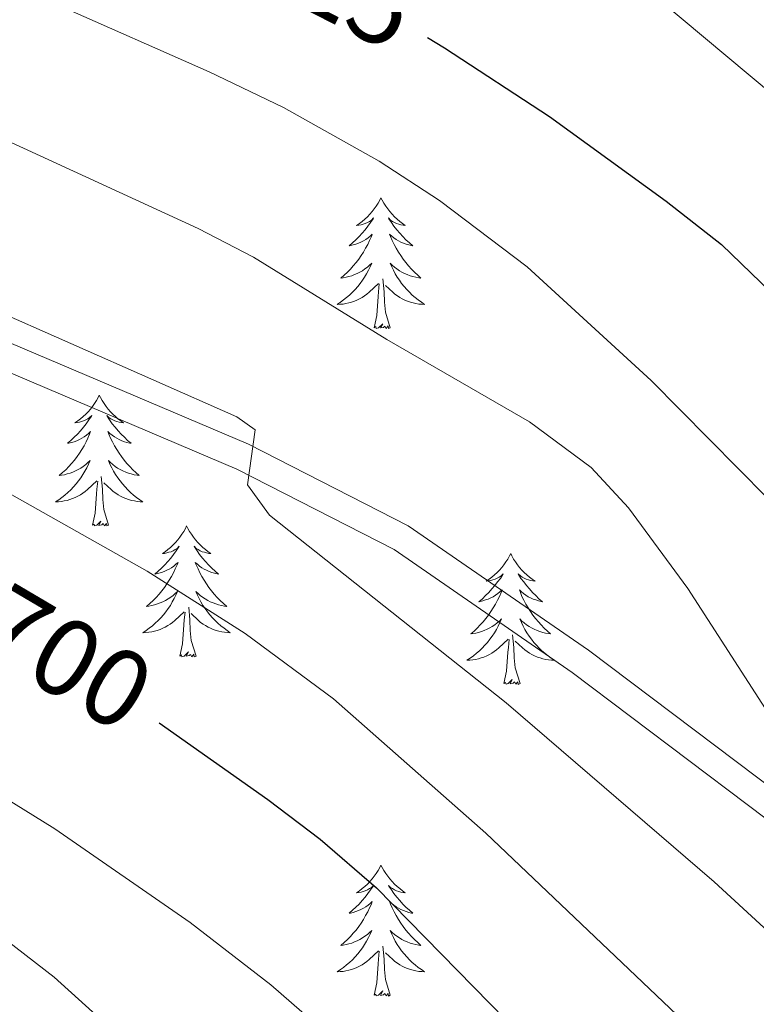
# Model space of a CAD drawing. Units: metres. Extents: x 630772 to 635283, y 717912 to 720967.
# Drawn here: x 632040 to 632107, y 719432 to 719521 of the extents above; entities that cross this region are included whole.
import ezdxf
from ezdxf.enums import TextEntityAlignment as Align

# ---------------------------------------------------------------- set-up
doc = ezdxf.new("R2010")
doc.units = ezdxf.units.M
doc.header["$MEASUREMENT"] = 0
doc.linetypes.add('DGN Style 3', pattern=[69.201551, 49.429679, -19.771872])
for name, color, linetype, lineweight in [('Carátula', 7, 'Continuous', 5), ('Elementos auxiliares', 7, 'Continuous', 5), ('Entidades rústicas y varios', 7, 'Continuous', 5), ('Relieve y altimetría', 7, 'Continuous', 5), ('Textos de rotulación', 7, 'Continuous', 5), ('Viales y ferrocarril', 7, 'Continuous', 5)]:
    doc.layers.add(name, color=color, linetype=linetype, lineweight=lineweight)
doc.styles.add('Style-Helvetica-Narrow-Oblique', font='txt')

msp = doc.modelspace()

# ---------------------------------------------------------------- linework, layer by layer
at = {"layer": 'Carátula', "color": 7, "linetype": 'Continuous', "lineweight": 5}
msp.add_3dface([(630828.97, 717912.17), (635283.15, 717997.83), (635226.05, 720967.29), (630771.87, 720881.64)], dxfattribs=at)
at = {"layer": 'Elementos auxiliares', "color": 250, "linetype": 'Continuous', "lineweight": 5}
msp.add_3dface([(631696.94, 718322.78), (631653.04, 720636.16), (635070.03, 720701.92), (635115.05, 718388.51)], dxfattribs=at)
at = {"layer": 'Entidades rústicas y varios', "color": 92, "linetype": 'Continuous', "lineweight": 5, "flags": 128}
for points in [[(632072.73, 719505.26), (632072.62, 719505.04), (632072.47, 719504.77), (632072.3, 719504.5), (632072.12, 719504.24), (632071.92, 719504), (632071.72, 719503.76), (632071.5, 719503.53), (632071.27, 719503.32), (632071.03, 719503.11), (632070.78, 719502.92), (632070.52, 719502.74), (632070.71, 719502.77), (632070.92, 719502.8), (632071.12, 719502.86), (632071.31, 719502.93), (632071.5, 719503.01), (632071.68, 719503.11), (632071.86, 719503.22), (632072.06, 719503.42), (632072.02, 719503.35), (632071.79, 719503.01), (632071.55, 719502.67), (632071.29, 719502.34), (632071.02, 719502.03), (632070.74, 719501.72), (632070.45, 719501.43), (632070.15, 719501.15), (632069.83, 719500.88), (632069.96, 719500.9), (632070.21, 719500.96), (632070.45, 719501.03), (632070.68, 719501.12), (632070.91, 719501.22), (632071.14, 719501.34), (632071.35, 719501.47), (632071.56, 719501.61), (632071.76, 719501.77), (632071.94, 719501.94), (632071.86, 719501.72), (632071.7, 719501.36), (632071.53, 719501), (632071.34, 719500.66), (632071.14, 719500.32), (632070.93, 719499.99), (632070.71, 719499.66), (632070.47, 719499.35), (632070.21, 719499.05), (632069.95, 719498.76), (632069.68, 719498.48), (632069.39, 719498.21), (632069.09, 719497.95), (632069.29, 719497.97), (632069.55, 719498.02), (632069.82, 719498.08), (632070.08, 719498.16), (632070.33, 719498.26), (632070.58, 719498.36), (632070.82, 719498.49), (632071.05, 719498.62), (632071.28, 719498.78), (632071.5, 719498.94), (632071.7, 719499.12), (632071.9, 719499.3), (632071.76, 719498.98), (632071.6, 719498.66), (632071.43, 719498.34), (632071.25, 719498.04), (632071.05, 719497.74), (632070.84, 719497.45), (632070.62, 719497.17), (632070.38, 719496.9), (632070.14, 719496.65), (632069.88, 719496.4), (632069.61, 719496.17), (632069.33, 719495.95), (632069.04, 719495.74), (632068.75, 719495.55), (632069.02, 719495.56), (632069.28, 719495.58), (632069.54, 719495.62), (632069.8, 719495.68), (632070.06, 719495.75), (632070.31, 719495.84), (632070.55, 719495.94), (632070.79, 719496.06), (632071.02, 719496.19), (632071.24, 719496.33), (632071.45, 719496.49), (632071.66, 719496.66), (632072.51, 719497.46)], [(632072.73, 719505.26), (632072.84, 719505.04), (632073, 719504.77), (632073.17, 719504.5), (632073.35, 719504.24), (632073.54, 719504), (632073.75, 719503.76), (632073.97, 719503.53), (632074.2, 719503.32), (632074.44, 719503.11), (632074.69, 719502.92), (632074.95, 719502.74), (632074.75, 719502.77), (632074.55, 719502.8), (632074.35, 719502.86), (632074.15, 719502.93), (632073.97, 719503.01), (632073.78, 719503.11), (632073.61, 719503.22), (632073.41, 719503.42), (632073.45, 719503.35), (632073.68, 719503.01), (632073.92, 719502.67), (632074.17, 719502.34), (632074.44, 719502.03), (632074.72, 719501.72), (632075.01, 719501.43), (632075.32, 719501.15), (632075.63, 719500.88), (632075.51, 719500.9), (632075.26, 719500.96), (632075.02, 719501.03), (632074.78, 719501.12), (632074.55, 719501.22), (632074.33, 719501.34), (632074.11, 719501.47), (632073.91, 719501.61), (632073.71, 719501.77), (632073.52, 719501.94), (632073.61, 719501.72), (632073.77, 719501.36), (632073.94, 719501), (632074.12, 719500.66), (632074.32, 719500.32), (632074.53, 719499.99), (632074.76, 719499.66), (632075, 719499.35), (632075.25, 719499.05), (632075.51, 719498.76), (632075.79, 719498.48), (632076.08, 719498.21), (632076.37, 719497.95), (632076.18, 719497.97), (632075.91, 719498.02), (632075.65, 719498.08), (632075.39, 719498.16), (632075.13, 719498.26), (632074.89, 719498.36), (632074.65, 719498.49), (632074.41, 719498.62), (632074.19, 719498.78), (632073.97, 719498.94), (632073.76, 719499.12), (632073.57, 719499.3), (632073.71, 719498.98), (632073.87, 719498.66), (632074.03, 719498.34), (632074.22, 719498.04), (632074.41, 719497.74), (632074.62, 719497.45), (632074.85, 719497.17), (632075.08, 719496.9), (632075.33, 719496.65), (632075.59, 719496.4), (632075.85, 719496.17), (632076.13, 719495.95), (632076.42, 719495.74), (632076.71, 719495.55), (632076.45, 719495.56), (632076.19, 719495.58), (632075.92, 719495.62), (632075.66, 719495.68), (632075.41, 719495.75), (632075.16, 719495.84), (632074.91, 719495.94), (632074.68, 719496.06), (632074.45, 719496.19), (632074.23, 719496.33), (632074.01, 719496.49), (632073.81, 719496.66), (632073.15, 719497.28)], [(632072.11, 719493.41), (632072.36, 719494.53), (632072.47, 719496.27), (632072.52, 719496.7), (632072.58, 719497.43)], [(632073.58, 719493.41), (632073.15, 719494.85), (632073.06, 719495.75), (632073.02, 719496.7), (632072.92, 719497.87)], [(632073.58, 719493.41), (632073.41, 719493.34), (632073.39, 719493.58), (632073.2, 719493.36), (632073.08, 719493.56), (632072.96, 719493.45), (632072.69, 719493.4), (632072.89, 719493.79), (632072.5, 719493.41), (632072.31, 719493.36), (632072.27, 719493.52), (632072.11, 719493.41)], [(632047.07, 719487.28), (632046.96, 719487.06), (632046.81, 719486.78), (632046.64, 719486.52), (632046.46, 719486.26), (632046.27, 719486.01), (632046.06, 719485.77), (632045.84, 719485.55), (632045.61, 719485.33), (632045.37, 719485.13), (632045.12, 719484.94), (632044.86, 719484.76), (632045.06, 719484.78), (632045.26, 719484.82), (632045.46, 719484.87), (632045.65, 719484.94), (632045.84, 719485.03), (632046.02, 719485.13), (632046.2, 719485.24), (632046.4, 719485.43), (632046.36, 719485.36), (632046.13, 719485.02), (632045.89, 719484.68), (632045.63, 719484.36), (632045.37, 719484.04), (632045.09, 719483.74), (632044.79, 719483.44), (632044.49, 719483.16), (632044.18, 719482.89), (632044.3, 719482.91), (632044.55, 719482.97), (632044.79, 719483.04), (632045.03, 719483.13), (632045.26, 719483.23), (632045.48, 719483.35), (632045.69, 719483.48), (632045.9, 719483.63), (632046.1, 719483.78), (632046.29, 719483.96), (632046.2, 719483.73), (632046.04, 719483.37), (632045.87, 719483.02), (632045.69, 719482.67), (632045.49, 719482.33), (632045.27, 719482), (632045.05, 719481.68), (632044.81, 719481.37), (632044.56, 719481.06), (632044.29, 719480.77), (632044.02, 719480.49), (632043.73, 719480.22), (632043.43, 719479.96), (632043.63, 719479.99), (632043.9, 719480.03), (632044.16, 719480.1), (632044.42, 719480.18), (632044.67, 719480.27), (632044.92, 719480.38), (632045.16, 719480.5), (632045.4, 719480.64), (632045.62, 719480.79), (632045.84, 719480.95), (632046.04, 719481.13), (632046.24, 719481.32), (632046.1, 719480.99), (632045.94, 719480.67), (632045.77, 719480.36), (632045.59, 719480.05), (632045.39, 719479.75), (632045.18, 719479.46), (632044.96, 719479.19), (632044.73, 719478.92), (632044.48, 719478.66), (632044.22, 719478.42), (632043.95, 719478.18), (632043.67, 719477.96), (632043.39, 719477.75), (632043.09, 719477.56), (632043.36, 719477.57), (632043.62, 719477.59), (632043.89, 719477.64), (632044.14, 719477.69), (632044.4, 719477.76), (632044.65, 719477.85), (632044.89, 719477.95), (632045.13, 719478.07), (632045.36, 719478.2), (632045.58, 719478.35), (632045.8, 719478.5), (632046, 719478.67), (632046.85, 719479.47)], [(632047.07, 719487.28), (632047.19, 719487.06), (632047.34, 719486.78), (632047.51, 719486.52), (632047.69, 719486.26), (632047.89, 719486.01), (632048.09, 719485.77), (632048.31, 719485.55), (632048.54, 719485.33), (632048.78, 719485.13), (632049.03, 719484.94), (632049.29, 719484.76), (632049.09, 719484.78), (632048.89, 719484.82), (632048.69, 719484.87), (632048.5, 719484.94), (632048.31, 719485.03), (632048.13, 719485.13), (632047.95, 719485.24), (632047.75, 719485.43), (632047.79, 719485.36), (632048.02, 719485.02), (632048.26, 719484.68), (632048.52, 719484.36), (632048.79, 719484.04), (632049.07, 719483.74), (632049.36, 719483.44), (632049.66, 719483.16), (632049.97, 719482.89), (632049.85, 719482.91), (632049.6, 719482.97), (632049.36, 719483.04), (632049.13, 719483.13), (632048.89, 719483.23), (632048.67, 719483.35), (632048.45, 719483.48), (632048.25, 719483.63), (632048.05, 719483.78), (632047.86, 719483.96), (632047.95, 719483.73), (632048.11, 719483.37), (632048.28, 719483.02), (632048.46, 719482.67), (632048.66, 719482.33), (632048.88, 719482), (632049.1, 719481.68), (632049.34, 719481.37), (632049.59, 719481.06), (632049.86, 719480.77), (632050.13, 719480.49), (632050.42, 719480.22), (632050.72, 719479.96), (632050.52, 719479.99), (632050.25, 719480.03), (632049.99, 719480.1), (632049.73, 719480.18), (632049.48, 719480.27), (632049.23, 719480.38), (632048.99, 719480.5), (632048.75, 719480.64), (632048.53, 719480.79), (632048.31, 719480.95), (632048.11, 719481.13), (632047.91, 719481.32), (632048.05, 719480.99), (632048.21, 719480.67), (632048.38, 719480.36), (632048.56, 719480.05), (632048.76, 719479.75), (632048.97, 719479.46), (632049.19, 719479.19), (632049.42, 719478.92), (632049.67, 719478.66), (632049.93, 719478.42), (632050.2, 719478.18), (632050.48, 719477.96), (632050.77, 719477.75), (632051.05, 719477.56), (632050.79, 719477.57), (632050.53, 719477.59), (632050.27, 719477.64), (632050.01, 719477.69), (632049.75, 719477.76), (632049.5, 719477.85), (632049.26, 719477.95), (632049.02, 719478.07), (632048.79, 719478.2), (632048.57, 719478.35), (632048.35, 719478.5), (632048.15, 719478.67), (632047.49, 719479.29)], [(632046.46, 719475.42), (632046.7, 719476.54), (632046.81, 719478.28), (632046.86, 719478.72), (632046.93, 719479.44)], [(632047.93, 719475.42), (632047.5, 719476.86), (632047.41, 719477.77), (632047.36, 719478.72), (632047.26, 719479.88)], [(632047.93, 719475.42), (632047.75, 719475.36), (632047.73, 719475.6), (632047.54, 719475.37), (632047.42, 719475.58), (632047.3, 719475.47), (632047.03, 719475.41), (632047.23, 719475.81), (632046.84, 719475.43), (632046.65, 719475.37), (632046.61, 719475.54), (632046.46, 719475.42)], [(632055.03, 719475.36), (632054.92, 719475.14), (632054.77, 719474.86), (632054.6, 719474.6), (632054.42, 719474.34), (632054.23, 719474.09), (632054.02, 719473.85), (632053.8, 719473.63), (632053.57, 719473.41), (632053.33, 719473.21), (632053.08, 719473.02), (632052.82, 719472.84), (632053.02, 719472.86), (632053.22, 719472.9), (632053.42, 719472.96), (632053.61, 719473.02), (632053.8, 719473.11), (632053.98, 719473.21), (632054.16, 719473.32), (632054.36, 719473.51), (632054.32, 719473.45), (632054.09, 719473.1), (632053.85, 719472.76), (632053.59, 719472.44), (632053.33, 719472.12), (632053.05, 719471.82), (632052.75, 719471.52), (632052.45, 719471.24), (632052.14, 719470.97), (632052.26, 719470.99), (632052.51, 719471.05), (632052.75, 719471.12), (632052.99, 719471.21), (632053.22, 719471.32), (632053.44, 719471.43), (632053.65, 719471.56), (632053.86, 719471.71), (632054.06, 719471.87), (632054.25, 719472.04), (632054.16, 719471.81), (632054, 719471.45), (632053.83, 719471.1), (632053.65, 719470.75), (632053.45, 719470.41), (632053.23, 719470.08), (632053.01, 719469.76), (632052.77, 719469.45), (632052.52, 719469.14), (632052.25, 719468.85), (632051.98, 719468.57), (632051.69, 719468.3), (632051.39, 719468.04), (632051.59, 719468.07), (632051.86, 719468.12), (632052.12, 719468.18), (632052.38, 719468.26), (632052.63, 719468.35), (632052.88, 719468.46), (632053.12, 719468.58), (632053.36, 719468.72), (632053.58, 719468.87), (632053.8, 719469.03), (632054, 719469.21), (632054.2, 719469.4), (632054.06, 719469.07), (632053.9, 719468.75), (632053.73, 719468.44), (632053.55, 719468.13), (632053.35, 719467.83), (632053.14, 719467.55), (632052.92, 719467.27), (632052.69, 719467), (632052.44, 719466.74), (632052.18, 719466.5), (632051.91, 719466.26), (632051.63, 719466.04), (632051.35, 719465.83), (632051.05, 719465.64), (632051.32, 719465.65), (632051.58, 719465.68), (632051.85, 719465.72), (632052.1, 719465.77), (632052.36, 719465.84), (632052.61, 719465.93), (632052.85, 719466.04), (632053.09, 719466.15), (632053.32, 719466.28), (632053.54, 719466.43), (632053.76, 719466.58), (632053.96, 719466.76), (632054.81, 719467.55)], [(632055.03, 719475.36), (632055.15, 719475.14), (632055.3, 719474.86), (632055.47, 719474.6), (632055.65, 719474.34), (632055.85, 719474.09), (632056.05, 719473.85), (632056.27, 719473.63), (632056.5, 719473.41), (632056.74, 719473.21), (632056.99, 719473.02), (632057.25, 719472.84), (632057.05, 719472.86), (632056.85, 719472.9), (632056.65, 719472.96), (632056.46, 719473.02), (632056.27, 719473.11), (632056.09, 719473.21), (632055.91, 719473.32), (632055.71, 719473.51), (632055.75, 719473.45), (632055.98, 719473.1), (632056.22, 719472.76), (632056.48, 719472.44), (632056.75, 719472.12), (632057.03, 719471.82), (632057.32, 719471.52), (632057.62, 719471.24), (632057.93, 719470.97), (632057.81, 719470.99), (632057.56, 719471.05), (632057.32, 719471.12), (632057.09, 719471.21), (632056.85, 719471.32), (632056.63, 719471.43), (632056.41, 719471.56), (632056.21, 719471.71), (632056.01, 719471.87), (632055.82, 719472.04), (632055.91, 719471.81), (632056.07, 719471.45), (632056.24, 719471.1), (632056.42, 719470.75), (632056.62, 719470.41), (632056.84, 719470.08), (632057.06, 719469.76), (632057.3, 719469.45), (632057.55, 719469.14), (632057.82, 719468.85), (632058.09, 719468.57), (632058.38, 719468.3), (632058.68, 719468.04), (632058.48, 719468.07), (632058.21, 719468.12), (632057.95, 719468.18), (632057.69, 719468.26), (632057.44, 719468.35), (632057.19, 719468.46), (632056.95, 719468.58), (632056.71, 719468.72), (632056.49, 719468.87), (632056.27, 719469.03), (632056.07, 719469.21), (632055.87, 719469.4), (632056.01, 719469.07), (632056.17, 719468.75), (632056.34, 719468.44), (632056.52, 719468.13), (632056.72, 719467.83), (632056.93, 719467.55), (632057.15, 719467.27), (632057.38, 719467), (632057.63, 719466.74), (632057.89, 719466.5), (632058.16, 719466.26), (632058.44, 719466.04), (632058.73, 719465.83), (632059.01, 719465.64), (632058.75, 719465.65), (632058.49, 719465.68), (632058.23, 719465.72), (632057.97, 719465.77), (632057.71, 719465.84), (632057.46, 719465.93), (632057.22, 719466.04), (632056.98, 719466.15), (632056.75, 719466.28), (632056.53, 719466.43), (632056.31, 719466.58), (632056.11, 719466.76), (632055.45, 719467.38)], [(632084.55, 719472.85), (632084.44, 719472.63), (632084.28, 719472.35), (632084.12, 719472.09), (632083.93, 719471.83), (632083.74, 719471.58), (632083.53, 719471.34), (632083.31, 719471.12), (632083.08, 719470.9), (632082.84, 719470.7), (632082.59, 719470.51), (632082.33, 719470.33), (632082.53, 719470.35), (632082.73, 719470.39), (632082.93, 719470.45), (632083.13, 719470.52), (632083.32, 719470.6), (632083.5, 719470.7), (632083.67, 719470.81), (632083.88, 719471), (632083.84, 719470.94), (632083.61, 719470.59), (632083.36, 719470.26), (632083.11, 719469.93), (632082.84, 719469.62), (632082.56, 719469.31), (632082.27, 719469.02), (632081.97, 719468.73), (632081.65, 719468.46), (632081.78, 719468.48), (632082.02, 719468.54), (632082.26, 719468.62), (632082.5, 719468.7), (632082.73, 719468.81), (632082.95, 719468.92), (632083.17, 719469.06), (632083.38, 719469.2), (632083.57, 719469.36), (632083.76, 719469.53), (632083.67, 719469.31), (632083.52, 719468.94), (632083.35, 719468.59), (632083.16, 719468.24), (632082.96, 719467.9), (632082.75, 719467.57), (632082.52, 719467.25), (632082.28, 719466.94), (632082.03, 719466.64), (632081.77, 719466.34), (632081.49, 719466.06), (632081.21, 719465.79), (632080.91, 719465.54), (632081.11, 719465.56), (632081.37, 719465.61), (632081.63, 719465.67), (632081.89, 719465.75), (632082.15, 719465.84), (632082.4, 719465.95), (632082.64, 719466.07), (632082.87, 719466.21), (632083.1, 719466.36), (632083.31, 719466.53), (632083.52, 719466.7), (632083.71, 719466.89), (632083.57, 719466.56), (632083.42, 719466.24), (632083.25, 719465.93), (632083.07, 719465.62), (632082.87, 719465.33), (632082.66, 719465.04), (632082.44, 719464.76), (632082.2, 719464.49), (632081.95, 719464.23), (632081.7, 719463.99), (632081.43, 719463.76), (632081.15, 719463.53), (632080.86, 719463.32), (632080.57, 719463.13), (632080.83, 719463.14), (632081.1, 719463.17), (632081.36, 719463.21), (632081.62, 719463.26), (632081.87, 719463.34), (632082.12, 719463.42), (632082.37, 719463.53), (632082.61, 719463.64), (632082.84, 719463.77), (632083.06, 719463.92), (632083.27, 719464.08), (632083.47, 719464.25), (632084.32, 719465.05)], [(632084.55, 719472.85), (632084.66, 719472.63), (632084.82, 719472.35), (632084.98, 719472.09), (632085.17, 719471.83), (632085.36, 719471.58), (632085.57, 719471.34), (632085.79, 719471.12), (632086.02, 719470.9), (632086.26, 719470.7), (632086.51, 719470.51), (632086.77, 719470.33), (632086.57, 719470.35), (632086.37, 719470.39), (632086.17, 719470.45), (632085.97, 719470.52), (632085.78, 719470.6), (632085.6, 719470.7), (632085.43, 719470.81), (632085.22, 719471), (632085.26, 719470.94), (632085.49, 719470.59), (632085.74, 719470.26), (632085.99, 719469.93), (632086.26, 719469.62), (632086.54, 719469.31), (632086.83, 719469.02), (632087.13, 719468.73), (632087.45, 719468.46), (632087.32, 719468.48), (632087.08, 719468.54), (632086.84, 719468.62), (632086.6, 719468.7), (632086.37, 719468.81), (632086.15, 719468.92), (632085.93, 719469.06), (632085.72, 719469.2), (632085.53, 719469.36), (632085.34, 719469.53), (632085.43, 719469.31), (632085.58, 719468.94), (632085.75, 719468.59), (632085.94, 719468.24), (632086.14, 719467.9), (632086.35, 719467.57), (632086.58, 719467.25), (632086.82, 719466.94), (632087.07, 719466.64), (632087.33, 719466.34), (632087.61, 719466.06), (632087.89, 719465.79), (632088.19, 719465.54), (632087.99, 719465.56), (632087.73, 719465.61), (632087.47, 719465.67), (632087.21, 719465.75), (632086.95, 719465.84), (632086.7, 719465.95), (632086.46, 719466.07), (632086.23, 719466.21), (632086, 719466.36), (632085.79, 719466.53), (632085.58, 719466.7), (632085.39, 719466.89), (632085.53, 719466.56), (632085.68, 719466.24), (632085.85, 719465.93), (632086.03, 719465.62), (632086.23, 719465.33), (632086.44, 719465.04), (632086.66, 719464.76), (632086.9, 719464.49), (632087.15, 719464.23), (632087.4, 719463.99), (632087.67, 719463.76), (632087.95, 719463.53), (632088.24, 719463.32), (632088.53, 719463.13), (632088.27, 719463.14), (632088, 719463.17), (632087.74, 719463.21), (632087.48, 719463.26), (632087.23, 719463.34), (632086.98, 719463.42), (632086.73, 719463.53), (632086.49, 719463.64), (632086.26, 719463.77), (632086.04, 719463.92), (632085.83, 719464.08), (632085.63, 719464.25), (632084.97, 719464.87)], [(632054.42, 719463.5), (632054.66, 719464.62), (632054.77, 719466.36), (632054.82, 719466.8), (632054.89, 719467.52)], [(632055.89, 719463.5), (632055.46, 719464.94), (632055.37, 719465.85), (632055.32, 719466.8), (632055.22, 719467.96)], [(632083.93, 719461), (632084.18, 719462.12), (632084.29, 719463.86), (632084.34, 719464.29), (632084.4, 719465.01)], [(632085.4, 719461), (632084.97, 719462.44), (632084.88, 719463.34), (632084.83, 719464.29), (632084.73, 719465.45)], [(632055.89, 719463.5), (632055.71, 719463.44), (632055.69, 719463.68), (632055.5, 719463.45), (632055.38, 719463.66), (632055.26, 719463.55), (632054.99, 719463.5), (632055.19, 719463.89), (632054.8, 719463.51), (632054.61, 719463.45), (632054.57, 719463.62), (632054.42, 719463.5)], [(632085.4, 719461), (632085.23, 719460.93), (632085.21, 719461.17), (632085.02, 719460.95), (632084.9, 719461.15), (632084.78, 719461.04), (632084.51, 719460.99), (632084.7, 719461.38), (632084.32, 719461), (632084.13, 719460.95), (632084.09, 719461.11), (632083.93, 719461)], [(632072.73, 719444.46), (632072.62, 719444.24), (632072.47, 719443.97), (632072.3, 719443.7), (632072.12, 719443.45), (632071.92, 719443.2), (632071.72, 719442.96), (632071.5, 719442.73), (632071.27, 719442.52), (632071.03, 719442.32), (632070.78, 719442.12), (632070.52, 719441.95), (632070.71, 719441.97), (632070.92, 719442.01), (632071.12, 719442.06), (632071.31, 719442.13), (632071.5, 719442.22), (632071.68, 719442.32), (632071.86, 719442.43), (632072.06, 719442.62), (632072.02, 719442.55), (632071.79, 719442.21), (632071.55, 719441.87), (632071.29, 719441.55), (632071.02, 719441.23), (632070.74, 719440.92), (632070.45, 719440.63), (632070.15, 719440.35), (632069.83, 719440.08), (632069.96, 719440.1), (632070.21, 719440.16), (632070.45, 719440.23), (632070.68, 719440.32), (632070.91, 719440.42), (632071.14, 719440.54), (632071.35, 719440.67), (632071.56, 719440.82), (632071.76, 719440.97), (632071.94, 719441.14), (632071.86, 719440.92), (632071.7, 719440.56), (632071.53, 719440.21), (632071.34, 719439.86), (632071.14, 719439.52), (632070.93, 719439.19), (632070.71, 719438.87), (632070.47, 719438.55), (632070.21, 719438.25), (632069.95, 719437.96), (632069.68, 719437.68), (632069.39, 719437.41), (632069.09, 719437.15), (632069.29, 719437.18), (632069.55, 719437.22), (632069.82, 719437.28), (632070.08, 719437.36), (632070.33, 719437.46), (632070.58, 719437.57), (632070.82, 719437.69), (632071.05, 719437.83), (632071.28, 719437.98), (632071.5, 719438.14), (632071.7, 719438.32), (632071.9, 719438.5), (632071.76, 719438.18), (632071.6, 719437.86), (632071.43, 719437.54), (632071.25, 719437.24), (632071.05, 719436.94), (632070.84, 719436.65), (632070.62, 719436.38), (632070.38, 719436.11), (632070.14, 719435.85), (632069.88, 719435.6), (632069.61, 719435.37), (632069.33, 719435.15), (632069.04, 719434.94), (632068.75, 719434.75), (632069.02, 719434.76), (632069.28, 719434.78), (632069.54, 719434.82), (632069.8, 719434.88), (632070.06, 719434.95), (632070.31, 719435.04), (632070.55, 719435.14), (632070.79, 719435.26), (632071.02, 719435.39), (632071.24, 719435.53), (632071.45, 719435.69), (632071.66, 719435.86), (632072.51, 719436.66)], [(632072.73, 719444.46), (632072.84, 719444.24), (632073, 719443.97), (632073.17, 719443.7), (632073.35, 719443.45), (632073.54, 719443.2), (632073.75, 719442.96), (632073.97, 719442.73), (632074.2, 719442.52), (632074.44, 719442.32), (632074.69, 719442.12), (632074.95, 719441.95), (632074.75, 719441.97), (632074.55, 719442.01), (632074.35, 719442.06), (632074.15, 719442.13), (632073.97, 719442.22), (632073.78, 719442.32), (632073.61, 719442.43), (632073.41, 719442.62), (632073.45, 719442.55), (632073.68, 719442.21), (632073.92, 719441.87), (632074.17, 719441.55), (632074.44, 719441.23), (632074.72, 719440.92), (632075.01, 719440.63), (632075.32, 719440.35), (632075.63, 719440.08), (632075.51, 719440.1), (632075.26, 719440.16), (632075.02, 719440.23), (632074.78, 719440.32), (632074.55, 719440.42), (632074.33, 719440.54), (632074.11, 719440.67), (632073.91, 719440.82), (632073.71, 719440.97), (632073.52, 719441.14), (632073.61, 719440.92), (632073.77, 719440.56), (632073.94, 719440.21), (632074.12, 719439.86), (632074.32, 719439.52), (632074.53, 719439.19), (632074.76, 719438.87), (632075, 719438.55), (632075.25, 719438.25), (632075.51, 719437.96), (632075.79, 719437.68), (632076.08, 719437.41), (632076.37, 719437.15), (632076.18, 719437.18), (632075.91, 719437.22), (632075.65, 719437.28), (632075.39, 719437.36), (632075.13, 719437.46), (632074.89, 719437.57), (632074.65, 719437.69), (632074.41, 719437.83), (632074.19, 719437.98), (632073.97, 719438.14), (632073.76, 719438.32), (632073.57, 719438.5), (632073.71, 719438.18), (632073.87, 719437.86), (632074.03, 719437.54), (632074.22, 719437.24), (632074.41, 719436.94), (632074.62, 719436.65), (632074.85, 719436.38), (632075.08, 719436.11), (632075.33, 719435.85), (632075.59, 719435.6), (632075.85, 719435.37), (632076.13, 719435.15), (632076.42, 719434.94), (632076.71, 719434.75), (632076.45, 719434.76), (632076.19, 719434.78), (632075.92, 719434.82), (632075.66, 719434.88), (632075.41, 719434.95), (632075.16, 719435.04), (632074.91, 719435.14), (632074.68, 719435.26), (632074.45, 719435.39), (632074.23, 719435.53), (632074.01, 719435.69), (632073.81, 719435.86), (632073.15, 719436.48)], [(632073.58, 719432.61), (632073.15, 719434.05), (632073.06, 719434.96), (632073.02, 719435.9), (632072.92, 719437.07)], [(632072.11, 719432.61), (632072.36, 719433.73), (632072.47, 719435.47), (632072.52, 719435.9), (632072.58, 719436.63)], [(632073.58, 719432.61), (632073.41, 719432.54), (632073.39, 719432.78), (632073.2, 719432.56), (632073.08, 719432.76), (632072.96, 719432.66), (632072.69, 719432.6), (632072.89, 719433), (632072.5, 719432.62), (632072.31, 719432.56), (632072.27, 719432.72), (632072.11, 719432.61)]]:
    msp.add_lwpolyline(points, dxfattribs=at)
at = {"layer": 'Relieve y altimetría', "color": 30, "linetype": 'Continuous', "lineweight": 5, "flags": 128}
for points, elevation in [([(631954.37, 719641.96), (631953.51, 719630.87), (631952.6, 719624.42), (631951.61, 719618.76), (631948.92, 719608.02), (631948.36, 719603.06), (631948.14, 719596.78), (631948.65, 719591.25), (631949.98, 719585.39), (631952.18, 719580.9), (631956.31, 719575.33), (631960.42, 719571.05), (631964.51, 719568.19), (631970.62, 719565.02), (632010.15, 719558.48), (632038.61, 719551.67), (632052.79, 719546.81), (632069.35, 719540.15), (632083.2, 719533.78), (632087.63, 719531.42), (632091.76, 719528.62), (632112.65, 719511.13)], 730), ([(631902.03, 719639.73), (631900.57, 719624.88), (631901.36, 719606.92), (631901.22, 719588.56), (631902.94, 719572.03), (631903.86, 719566.8), (631907.11, 719555.85), (631910.45, 719547.58), (631913.13, 719543.39), (631917.99, 719538.24), (631922.4, 719535.05), (631931.36, 719530.46), (631938.91, 719527.69), (631985.84, 719514.05), (632010.58, 719507.09), (632019.74, 719503.74), (632036.9, 719495.34), (632059.62, 719485.29), (632061.27, 719484.12), (632060.59, 719479.12), (632062.59, 719476.34), (632084.15, 719459.26), (632103.09, 719442.94), (632115.16, 719431.83)], 710), ([(631918, 719559.59), (631921.54, 719554.35), (631925.72, 719549.67), (631930.63, 719546.51), (631935.24, 719544.57), (631949.21, 719539.71), (631965.56, 719534.95), (632001.2, 719523.52), (632021.03, 719517.98), (632025.76, 719516.4), (632056.09, 719502.45), (632061.12, 719499.85), (632073.28, 719492.35), (632086.26, 719484.85), (632091.89, 719480.7), (632095.29, 719477), (632100.68, 719469.68), (632111.4, 719453.04)], 715), ([(632043.34, 719522.8), (632057.08, 719516.72), (632063.86, 719513.48), (632072.57, 719508.59), (632078.07, 719505.01), (632086.04, 719498.96), (632097.36, 719488.6), (632107.9, 719477.94)], 720), ([(631921.79, 719521.24), (631927.91, 719519.18), (631965.5, 719510.9), (631979.94, 719509.72), (631988.75, 719508.45), (631989.96, 719507.17), (631990.15, 719502.29), (631992.36, 719500.05), (631997.07, 719498.18), (632006.62, 719495.29), (632010.35, 719493.72), (632023.69, 719486.88), (632051.43, 719471.25), (632060.37, 719465.57), (632068.41, 719459.6), (632082.29, 719447.39), (632104.04, 719426.68), (632110.67, 719419.73)], 705), ([(631912.67, 719502.21), (631919.35, 719498.98), (631930.62, 719495.32), (631960.88, 719487.84), (631970.46, 719484.93), (631981.5, 719480.46), (632004.03, 719470), (632016.43, 719463.79), (632025.13, 719458.86), (632043.04, 719447.78), (632055.36, 719439.25), (632062.7, 719433.57), (632070.22, 719427.01)], 695), ([(631914.64, 719490.27), (631919.38, 719488.73), (631962.24, 719479.39), (631969.06, 719477.46), (631973.75, 719475.7), (631989.26, 719469.05), (632001.21, 719462.89), (632014.03, 719455.13), (632030.32, 719444.02), (632042.98, 719434.27), (632053.1, 719425.1)], 690)]:
    msp.add_lwpolyline(points, dxfattribs=dict(at, elevation=elevation))
at = {"layer": 'Relieve y altimetría', "color": 30, "linetype": 'Continuous', "lineweight": 25, "flags": 128}
for points, elevation in [([(632076.97, 719519.85), (632078.53, 719518.91), (632088.1, 719512.66), (632098.7, 719504.95), (632103.76, 719500.99), (632111.83, 719493.21)], 725), ([(632052.53, 719457.42), (632062.42, 719450.45), (632067.19, 719446.84), (632072.34, 719442.4), (632095.92, 719418.32), (632118.1, 719394.12)], 700)]:
    msp.add_lwpolyline(points, dxfattribs=dict(at, elevation=elevation))
at = {"layer": 'Viales y ferrocarril', "color": 250, "linetype": 'Continuous', "lineweight": 5}
msp.add_polyline3d([(632116.73, 719441.97, 715.05), (632090.16, 719462.01, 712.35), (632073.93, 719473.21, 710.71), (632059.62, 719480.54, 709.94), (632036.81, 719490.23, 708.09), (632017.63, 719497.5, 707.18), (632003.5, 719501.72, 706.11), (631992.1, 719503.54, 705.2), (631976.7, 719504.83, 704.27), (631955.7, 719505.96, 702.88), (631945.67, 719506.96, 702.27), (631933.23, 719508.66, 701.56), (631927.82, 719510.03, 701.32), (631918.22, 719513.36, 701.03)], dxfattribs=at)
at = {"layer": 'Viales y ferrocarril', "color": 250, "linetype": 'DGN Style 3', "lineweight": 5}
msp.add_polyline3d([(632118.21, 719443.99, 715.05), (632091.63, 719464.04, 712.35), (632075.22, 719475.36, 710.71), (632060.68, 719482.81, 709.94), (632037.74, 719492.56, 708.09)], dxfattribs=at)

# ---------------------------------------------------------------- texts
at = {"layer": 'Textos de rotulación', "color": 27, "linetype": 'Continuous', "lineweight": 5, "style": 'Style-Helvetica-Narrow-Oblique'}
for s, rotation, p in [('725', 333.02533, (632068.193, 719525.138, 725)), ('700', 329.49311, (632044.056, 719463.356, 700))]:
    msp.add_text(s, height=6.9999, rotation=rotation, dxfattribs=at).set_placement(p, align=Align.MIDDLE_CENTER)

doc.saveas('drawing.dxf')
